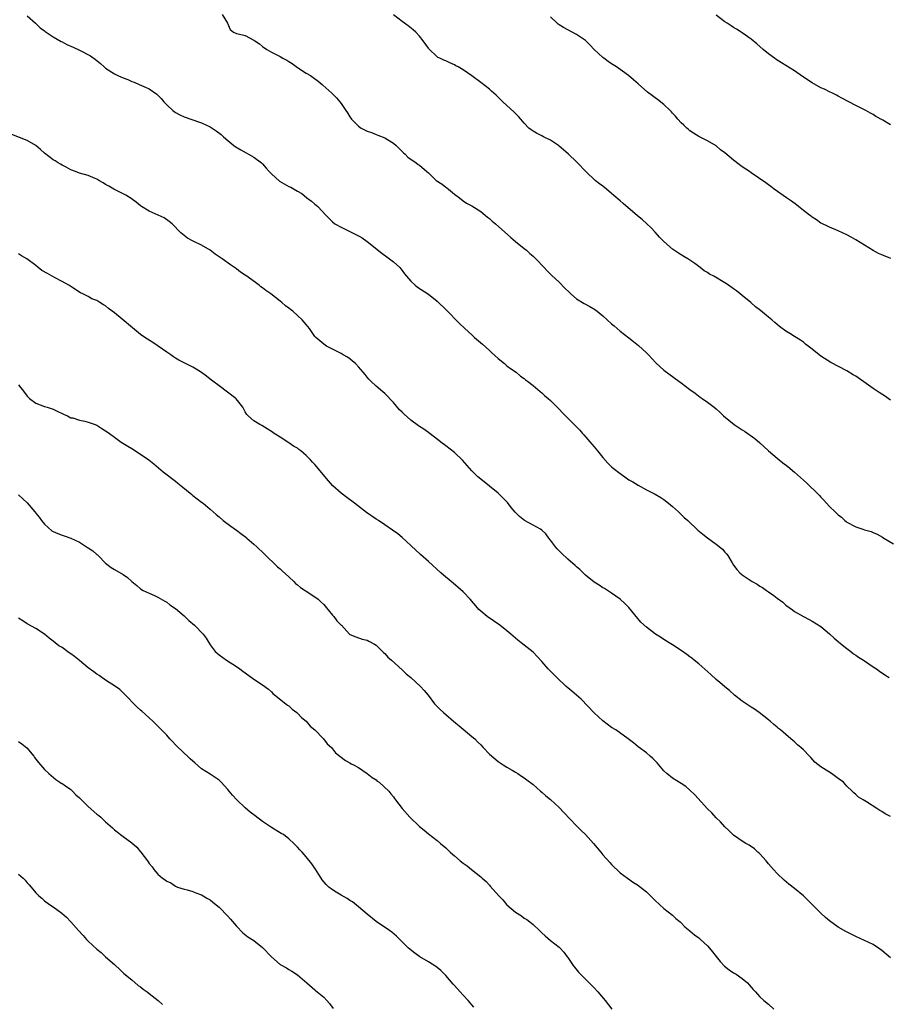
# Model space of a CAD drawing. Units: inches. Extents: x 2535000 to 2538000, y 1551000 to 1554000.
# Drawn here: x 2536221 to 2536420, y 1551380 to 1551606 of the extents above; entities that cross this region are included whole.
import ezdxf

# ---------------------------------------------------------------- set-up
doc = ezdxf.new("R2010")
doc.units = ezdxf.units.IN
doc.header["$MEASUREMENT"] = 0
doc.layers.add('LD25351551_10ft', color=123, linetype='Continuous')

msp = doc.modelspace()

# ---------------------------------------------------------------- linework, layer by layer
at = {"layer": 'LD25351551_10ft'}
for points, elevation in [([(2536223, 1551606.69), (2536224.89, 1551605), (2536225.97, 1551603.97), (2536227, 1551603.24), (2536227.13, 1551603.13), (2536229, 1551601.89), (2536230.83, 1551600.83), (2536231, 1551600.75), (2536232.14, 1551600.14), (2536233.54, 1551599.54), (2536235, 1551598.86), (2536237.52, 1551597.52), (2536238.68, 1551596.68), (2536239.79, 1551595.79), (2536240.63, 1551595), (2536241, 1551594.74), (2536243, 1551593.43), (2536243.83, 1551593), (2536244.65, 1551592.65), (2536245, 1551592.47), (2536246.1, 1551592.1), (2536247, 1551591.68), (2536247.51, 1551591.51), (2536248.68, 1551591), (2536250.32, 1551590.32), (2536251, 1551589.95), (2536252.74, 1551588.74), (2536253.76, 1551587.76), (2536254.37, 1551587), (2536255, 1551586.3), (2536256.4, 1551585), (2536257, 1551584.54), (2536258.02, 1551584.02), (2536259, 1551583.55), (2536260.57, 1551583), (2536263, 1551582.2), (2536265, 1551581.27), (2536266.37, 1551580.37), (2536267.49, 1551579.49), (2536268.04, 1551579), (2536269, 1551578.12), (2536270.37, 1551577), (2536270.74, 1551576.74), (2536271.97, 1551575.97), (2536275, 1551574.33), (2536276.76, 1551573), (2536277, 1551572.79), (2536277.79, 1551571.79), (2536278.49, 1551571), (2536279, 1551570.48), (2536280.84, 1551568.84), (2536283, 1551567.6), (2536283.45, 1551567.45), (2536284.23, 1551567), (2536285, 1551566.52), (2536285.96, 1551565.96), (2536287.12, 1551565), (2536288.23, 1551564.23), (2536289, 1551563.52), (2536289.31, 1551563.31), (2536289.64, 1551563), (2536291.52, 1551561), (2536292.29, 1551560.29), (2536293, 1551559.48), (2536293.58, 1551559), (2536295, 1551558.25), (2536298.54, 1551556.54), (2536299, 1551556.25), (2536299.82, 1551555.82), (2536301, 1551555), (2536304.3, 1551552.3), (2536305.46, 1551551.46), (2536306.13, 1551551), (2536307, 1551550.3), (2536308.46, 1551549), (2536308.72, 1551548.72), (2536309, 1551548.37), (2536309.56, 1551547.56), (2536310.01, 1551547), (2536311, 1551545.92), (2536311.95, 1551545), (2536312.55, 1551544.55), (2536315, 1551542.92), (2536317, 1551541.34), (2536317.18, 1551541.18), (2536319, 1551539.37), (2536322.15, 1551536.15), (2536323.36, 1551535), (2536325, 1551533.55), (2536325.59, 1551533), (2536327.43, 1551531.43), (2536329, 1551529.97), (2536329.52, 1551529.52), (2536331, 1551528.13), (2536332.44, 1551527), (2536333, 1551526.51), (2536333.87, 1551525.87), (2536335.12, 1551525), (2536336.14, 1551524.14), (2536337, 1551523.54), (2536337.29, 1551523.29), (2536337.71, 1551523), (2536339, 1551521.99), (2536340.61, 1551520.61), (2536341, 1551520.32), (2536341.65, 1551519.65), (2536342.46, 1551519), (2536343, 1551518.51), (2536345, 1551516.54), (2536345.74, 1551515.74), (2536347, 1551514.5), (2536349.71, 1551511.71), (2536350.32, 1551511), (2536350.66, 1551510.66), (2536352.52, 1551508.52), (2536353, 1551507.89), (2536353.43, 1551507.43), (2536353.79, 1551507), (2536355, 1551505.43), (2536356.17, 1551504.17), (2536357, 1551503.32), (2536357.37, 1551503), (2536359, 1551501.76), (2536360.05, 1551501), (2536361, 1551500.38), (2536361.86, 1551499.86), (2536363.09, 1551499.09), (2536365, 1551498.05), (2536367, 1551497.06), (2536368.3, 1551496.3), (2536369, 1551495.84), (2536370.1, 1551495), (2536371, 1551494.24), (2536372.35, 1551493), (2536373, 1551492.4), (2536373.7, 1551491.7), (2536374.53, 1551491), (2536376.83, 1551488.83), (2536377.91, 1551487.91), (2536379.02, 1551487.02), (2536381, 1551485.58), (2536382.43, 1551484.43), (2536383, 1551483.79), (2536383.39, 1551483.39), (2536383.68, 1551483), (2536384.65, 1551481.35), (2536385, 1551480.78), (2536385.77, 1551479.77), (2536386.42, 1551479), (2536387, 1551478.57), (2536389.23, 1551477), (2536390.39, 1551476.39), (2536391, 1551475.96), (2536391.64, 1551475.64), (2536392.54, 1551475), (2536393, 1551474.7), (2536394.19, 1551473.81), (2536395, 1551473.23), (2536396.28, 1551472.28), (2536397, 1551471.65), (2536398.54, 1551470.54), (2536399, 1551470.19), (2536401, 1551469.01), (2536402.33, 1551468.33), (2536403, 1551467.97), (2536405, 1551466.69), (2536407, 1551465.07), (2536408.03, 1551464.03), (2536409, 1551463.3), (2536409.15, 1551463.15), (2536411, 1551461.64), (2536411.88, 1551461), (2536412.48, 1551460.48), (2536413, 1551460.15), (2536413.66, 1551459.66), (2536414.77, 1551459), (2536415, 1551458.83), (2536417, 1551457.46), (2536417.76, 1551457), (2536418.46, 1551456.46), (2536419.65, 1551455.65), (2536420.64, 1551455)], 8270), ([(2536267.69, 1551607), (2536268.98, 1551605), (2536269.59, 1551603.59), (2536270.34, 1551603), (2536271, 1551602.68), (2536271.39, 1551602.61), (2536273, 1551602.17), (2536275, 1551601.14), (2536275.18, 1551601), (2536276.29, 1551600.29), (2536277, 1551599.71), (2536277.99, 1551599), (2536279, 1551598.41), (2536281, 1551597.38), (2536281.66, 1551597), (2536282.54, 1551596.54), (2536283, 1551596.23), (2536283.77, 1551595.77), (2536285, 1551594.86), (2536287, 1551593.59), (2536287.96, 1551593), (2536288.58, 1551592.58), (2536289.72, 1551591.72), (2536290.65, 1551591), (2536290.84, 1551590.84), (2536292.87, 1551589), (2536293.93, 1551587.93), (2536294.73, 1551587), (2536295, 1551586.64), (2536296.08, 1551585), (2536296.47, 1551584.47), (2536297, 1551583.55), (2536297.23, 1551583.23), (2536297.37, 1551583), (2536299, 1551581.45), (2536299.63, 1551581), (2536301, 1551580.29), (2536301.96, 1551579.96), (2536303, 1551579.51), (2536303.4, 1551579.39), (2536305, 1551578.77), (2536305.63, 1551578.37), (2536307, 1551577.55), (2536307.63, 1551577), (2536308.29, 1551576.29), (2536309.29, 1551575.29), (2536309.67, 1551575), (2536310.33, 1551574.33), (2536312.22, 1551573), (2536312.67, 1551572.67), (2536313, 1551572.46), (2536314.63, 1551571), (2536315, 1551570.7), (2536316.83, 1551569), (2536318.14, 1551568.14), (2536319, 1551567.4), (2536319.27, 1551567.27), (2536319.62, 1551567), (2536321, 1551565.8), (2536322.12, 1551565), (2536323, 1551564.3), (2536323.77, 1551563.77), (2536325, 1551563.13), (2536327, 1551561.87), (2536328.06, 1551561), (2536328.59, 1551560.59), (2536329, 1551560.24), (2536329.64, 1551559.64), (2536330.4, 1551559), (2536333.88, 1551555.88), (2536335, 1551555.02), (2536337, 1551553.41), (2536337.48, 1551553), (2536338.26, 1551552.26), (2536339, 1551551.61), (2536339.68, 1551551), (2536341.58, 1551549), (2536342.23, 1551548.23), (2536343, 1551547.53), (2536343.25, 1551547.25), (2536345, 1551545.63), (2536346.3, 1551544.3), (2536347.33, 1551543.33), (2536347.68, 1551543), (2536349, 1551541.85), (2536350.75, 1551540.75), (2536352.06, 1551540.06), (2536353.31, 1551539.31), (2536355, 1551537.94), (2536357, 1551536.12), (2536357.63, 1551535.63), (2536358.33, 1551535), (2536359, 1551534.44), (2536361, 1551532.88), (2536362.08, 1551532.08), (2536363.17, 1551531.17), (2536365, 1551529.46), (2536365.47, 1551529), (2536367.19, 1551527.19), (2536369, 1551525.5), (2536370.42, 1551524.42), (2536371, 1551524.07), (2536371.6, 1551523.6), (2536373, 1551522.62), (2536375, 1551521.06), (2536376.18, 1551520.18), (2536377.3, 1551519.3), (2536377.76, 1551519), (2536379, 1551518.13), (2536380.54, 1551517), (2536381, 1551516.63), (2536381.82, 1551515.82), (2536382.71, 1551515), (2536385.12, 1551513), (2536386.27, 1551512.27), (2536387, 1551511.78), (2536387.49, 1551511.49), (2536389.83, 1551509.83), (2536391, 1551508.79), (2536391.96, 1551507.96), (2536393, 1551507), (2536395, 1551505.31), (2536396.26, 1551504.26), (2536397.4, 1551503.4), (2536399, 1551502.13), (2536401.69, 1551499.69), (2536404.45, 1551497), (2536404.72, 1551496.72), (2536405, 1551496.38), (2536405.69, 1551495.69), (2536406.29, 1551495), (2536407, 1551494.25), (2536408.29, 1551493), (2536409, 1551492.33), (2536409.75, 1551491.75), (2536410.51, 1551491), (2536410.79, 1551490.79), (2536411, 1551490.65), (2536413, 1551489.57), (2536414.63, 1551489), (2536415, 1551488.89), (2536416.51, 1551488.51), (2536417, 1551488.29), (2536417.92, 1551487.92), (2536419.17, 1551487.17), (2536419.43, 1551487), (2536421.68, 1551485.68)], 8280), ([(2536421, 1551518.59), (2536419.63, 1551519.63), (2536418.4, 1551520.4), (2536417, 1551521.31), (2536415.95, 1551522.05), (2536413, 1551524.08), (2536412.44, 1551524.44), (2536411, 1551525.3), (2536407.28, 1551527.28), (2536405, 1551528.71), (2536404.59, 1551529), (2536403, 1551530.28), (2536401.47, 1551531.47), (2536401, 1551531.87), (2536400.34, 1551532.34), (2536399, 1551533.24), (2536397.91, 1551533.91), (2536397, 1551534.45), (2536395.53, 1551535.53), (2536395, 1551535.95), (2536394.45, 1551536.45), (2536393.73, 1551537), (2536393, 1551537.64), (2536391.13, 1551539.13), (2536390.04, 1551540.04), (2536388.93, 1551541), (2536387, 1551542.57), (2536386.51, 1551543), (2536385.64, 1551543.64), (2536385, 1551544.16), (2536383.86, 1551545), (2536383, 1551545.53), (2536380.44, 1551547), (2536379.49, 1551547.49), (2536379, 1551547.87), (2536378.28, 1551548.28), (2536377.37, 1551549), (2536376.09, 1551549.91), (2536374.5, 1551551), (2536373.55, 1551551.55), (2536373, 1551551.9), (2536372.33, 1551552.33), (2536371, 1551553.25), (2536368.97, 1551555), (2536368, 1551556), (2536367, 1551557.1), (2536366.08, 1551558.08), (2536365.08, 1551559), (2536364.04, 1551560.04), (2536363, 1551560.86), (2536359.71, 1551563.71), (2536359, 1551564.27), (2536357.55, 1551565.55), (2536357, 1551565.99), (2536355.84, 1551567), (2536355, 1551567.66), (2536354.23, 1551568.23), (2536353.29, 1551569), (2536351.12, 1551571), (2536349.23, 1551573), (2536349, 1551573.22), (2536347.11, 1551575), (2536345.98, 1551575.98), (2536345, 1551576.87), (2536344.83, 1551577), (2536343, 1551578.21), (2536341.42, 1551579), (2536341, 1551579.19), (2536339.82, 1551579.82), (2536339, 1551580.29), (2536338.57, 1551580.57), (2536338.07, 1551581), (2536337, 1551582.1), (2536336.18, 1551583), (2536335.65, 1551583.65), (2536334.65, 1551584.65), (2536332.11, 1551587), (2536331.56, 1551587.56), (2536330.54, 1551588.54), (2536330, 1551589), (2536329.48, 1551589.48), (2536329, 1551589.88), (2536327, 1551591.46), (2536325, 1551592.97), (2536323, 1551594.31), (2536321.82, 1551595), (2536321.29, 1551595.29), (2536321, 1551595.51), (2536319.94, 1551595.94), (2536319, 1551596.43), (2536318.54, 1551596.54), (2536317.67, 1551597), (2536317.19, 1551597.19), (2536317, 1551597.31), (2536315.14, 1551599.14), (2536315, 1551599.31), (2536313.85, 1551601), (2536313, 1551602.09), (2536312.14, 1551603), (2536311.54, 1551603.54), (2536310.4, 1551604.4), (2536309, 1551605.38), (2536307, 1551606.94)], 8290), ([(2536421.09, 1551551.09), (2536419, 1551551.92), (2536418.26, 1551552.26), (2536417, 1551552.91), (2536415, 1551554.12), (2536413, 1551555.4), (2536411.95, 1551555.95), (2536411, 1551556.54), (2536409, 1551557.45), (2536407, 1551558.26), (2536406.51, 1551558.51), (2536405.42, 1551559), (2536405, 1551559.21), (2536403.97, 1551559.97), (2536403, 1551560.56), (2536402.76, 1551560.76), (2536402.43, 1551561), (2536401, 1551562.12), (2536399.85, 1551563), (2536399.39, 1551563.39), (2536398.24, 1551564.24), (2536397.11, 1551565), (2536394.27, 1551567), (2536393.57, 1551567.57), (2536393, 1551567.96), (2536392.42, 1551568.42), (2536389, 1551570.74), (2536388.64, 1551571), (2536387, 1551572.13), (2536385, 1551573.63), (2536383, 1551575.31), (2536382.03, 1551576.03), (2536381, 1551576.9), (2536379, 1551578.07), (2536377.04, 1551579.04), (2536375.81, 1551579.81), (2536375, 1551580.37), (2536374.69, 1551580.69), (2536374.28, 1551581), (2536373.62, 1551581.62), (2536373, 1551582.19), (2536372.24, 1551583), (2536371.69, 1551583.69), (2536371, 1551584.4), (2536370.74, 1551584.74), (2536370.44, 1551585), (2536369, 1551586.37), (2536367.53, 1551587.53), (2536367, 1551587.89), (2536366.39, 1551588.39), (2536365.23, 1551589.23), (2536363.09, 1551591.09), (2536362.05, 1551592.05), (2536360.87, 1551593), (2536358.13, 1551595), (2536357, 1551595.74), (2536356.26, 1551596.26), (2536355.25, 1551597), (2536355, 1551597.2), (2536353.05, 1551599), (2536352.06, 1551600.06), (2536351, 1551601.04), (2536349, 1551602.41), (2536347, 1551603.48), (2536346.03, 1551604.03), (2536345, 1551604.65), (2536344.8, 1551604.8), (2536344.56, 1551605), (2536343, 1551606.48)], 8300), ([(2536421, 1551581.7), (2536419.23, 1551582.77), (2536417.65, 1551583.65), (2536417, 1551584.07), (2536416.39, 1551584.39), (2536415.3, 1551585), (2536414.68, 1551585.32), (2536413, 1551586.14), (2536409.83, 1551587.83), (2536409, 1551588.32), (2536408.56, 1551588.56), (2536407.68, 1551589), (2536407, 1551589.31), (2536405.87, 1551589.87), (2536405, 1551590.23), (2536403, 1551591.36), (2536400.83, 1551592.83), (2536399, 1551594.1), (2536397, 1551595.33), (2536395.95, 1551595.95), (2536394.74, 1551596.74), (2536394.37, 1551597), (2536393, 1551598.04), (2536391.8, 1551599), (2536390.31, 1551600.31), (2536389, 1551601.37), (2536387, 1551602.83), (2536386.75, 1551603), (2536385.69, 1551603.69), (2536385, 1551604.07), (2536384.44, 1551604.44), (2536383.5, 1551605), (2536383, 1551605.32), (2536381, 1551606.84)], 8310), ([(2536421, 1551423.15), (2536419.76, 1551423.76), (2536419, 1551424.29), (2536418.54, 1551424.54), (2536417.84, 1551425), (2536415.48, 1551426.52), (2536414.7, 1551427), (2536413.62, 1551427.62), (2536413, 1551428.24), (2536412.56, 1551428.56), (2536412.21, 1551429), (2536411, 1551430.12), (2536410.56, 1551430.56), (2536410.17, 1551431), (2536409, 1551431.9), (2536408.37, 1551432.37), (2536407.44, 1551433), (2536406.19, 1551433.81), (2536405, 1551434.55), (2536403.65, 1551435.65), (2536402.68, 1551436.68), (2536402.4, 1551437), (2536401, 1551438.43), (2536400.39, 1551439), (2536399.62, 1551439.62), (2536399, 1551440.27), (2536398.58, 1551440.58), (2536398.13, 1551441), (2536397, 1551441.95), (2536395.75, 1551443), (2536395.33, 1551443.33), (2536395, 1551443.64), (2536394.23, 1551444.23), (2536393.39, 1551445), (2536393, 1551445.33), (2536390.88, 1551447), (2536389.76, 1551447.76), (2536389, 1551448.24), (2536388.57, 1551448.57), (2536387, 1551449.62), (2536385.17, 1551451), (2536384.03, 1551452.03), (2536383, 1551452.86), (2536381.87, 1551453.87), (2536381, 1551454.58), (2536379.74, 1551455.74), (2536377, 1551458.17), (2536375.96, 1551459), (2536375.44, 1551459.44), (2536375, 1551459.76), (2536374.3, 1551460.3), (2536373, 1551461.2), (2536371, 1551462.53), (2536370.21, 1551463), (2536369, 1551463.77), (2536368.24, 1551464.24), (2536367.08, 1551465), (2536365, 1551466.56), (2536363.74, 1551467.74), (2536361, 1551471.07), (2536360.02, 1551472.02), (2536359, 1551472.97), (2536357, 1551474.37), (2536355.4, 1551475.4), (2536355, 1551475.62), (2536354.2, 1551476.2), (2536353, 1551476.88), (2536351, 1551478.51), (2536350.76, 1551478.76), (2536350.47, 1551479), (2536349.77, 1551479.77), (2536349, 1551480.4), (2536348.7, 1551480.7), (2536347, 1551482.17), (2536345.56, 1551483.55), (2536345, 1551484.03), (2536344.54, 1551484.54), (2536344.15, 1551485), (2536343, 1551486.52), (2536342.61, 1551487), (2536341.95, 1551487.95), (2536341, 1551488.82), (2536340.73, 1551489), (2536339, 1551489.99), (2536337.04, 1551491.04), (2536335.92, 1551491.92), (2536334.94, 1551492.94), (2536334.02, 1551494.02), (2536333.13, 1551495.13), (2536332.17, 1551496.17), (2536331.31, 1551497), (2536331, 1551497.28), (2536327, 1551500.47), (2536326.38, 1551501), (2536325, 1551502.37), (2536324.44, 1551503), (2536322.85, 1551504.85), (2536321, 1551506.62), (2536319, 1551508.17), (2536317.87, 1551509), (2536317.39, 1551509.39), (2536315.11, 1551511.11), (2536315, 1551511.17), (2536313.95, 1551511.95), (2536313, 1551512.56), (2536312.74, 1551512.74), (2536311, 1551514.04), (2536309.42, 1551515.42), (2536309, 1551515.87), (2536308.42, 1551516.42), (2536307, 1551518.1), (2536305, 1551520.14), (2536304.53, 1551520.53), (2536303, 1551521.85), (2536301.82, 1551523), (2536301.39, 1551523.39), (2536301, 1551523.88), (2536300.48, 1551524.48), (2536300.08, 1551525), (2536299, 1551526.26), (2536298.26, 1551527), (2536297.58, 1551527.58), (2536297, 1551528.05), (2536296.44, 1551528.44), (2536295.47, 1551529), (2536295, 1551529.29), (2536293, 1551530.3), (2536291.65, 1551531), (2536291, 1551531.41), (2536289.21, 1551533), (2536289, 1551533.24), (2536287.72, 1551535), (2536287, 1551535.94), (2536286.1, 1551537), (2536285, 1551538.05), (2536283.91, 1551539), (2536283.37, 1551539.37), (2536283, 1551539.7), (2536282.23, 1551540.23), (2536281.41, 1551541), (2536281, 1551541.3), (2536278.89, 1551543), (2536277.76, 1551543.76), (2536277, 1551544.36), (2536276.62, 1551544.62), (2536276.18, 1551545), (2536273.15, 1551547.15), (2536273, 1551547.3), (2536271.95, 1551547.95), (2536271, 1551548.75), (2536269.62, 1551549.62), (2536267.74, 1551551), (2536267.28, 1551551.28), (2536267, 1551551.5), (2536266.11, 1551552.11), (2536265, 1551552.97), (2536263, 1551554.13), (2536261.05, 1551555.05), (2536259.78, 1551555.78), (2536259, 1551556.32), (2536258.26, 1551557), (2536256.25, 1551559), (2536255.59, 1551559.59), (2536254.39, 1551560.39), (2536251, 1551561.92), (2536249.21, 1551563), (2536249, 1551563.15), (2536247.98, 1551563.98), (2536246.82, 1551564.82), (2536245.62, 1551565.62), (2536245, 1551565.94), (2536242.87, 1551567), (2536241.7, 1551567.7), (2536241, 1551568.08), (2536240.44, 1551568.44), (2536239.41, 1551569), (2536239, 1551569.25), (2536238.59, 1551569.41), (2536237, 1551570.11), (2536235, 1551570.68), (2536234.1, 1551571), (2536233, 1551571.43), (2536231.99, 1551571.99), (2536231, 1551572.46), (2536230.68, 1551572.68), (2536230.13, 1551573), (2536229.45, 1551573.45), (2536229, 1551573.69), (2536227, 1551575.2), (2536226.06, 1551576.06), (2536224.96, 1551576.96), (2536223, 1551578.1), (2536219.5, 1551579.5)], 8260), ([(2536421, 1551390.79), (2536419, 1551392.45), (2536418.24, 1551393), (2536417, 1551393.8), (2536415, 1551394.76), (2536413, 1551395.64), (2536412.08, 1551396.08), (2536410.77, 1551396.77), (2536409, 1551397.81), (2536407, 1551399.23), (2536406.04, 1551400.04), (2536405, 1551401.01), (2536403.02, 1551403.02), (2536402, 1551404), (2536401, 1551404.98), (2536399, 1551406.66), (2536397.67, 1551407.67), (2536396.58, 1551408.58), (2536395, 1551410.06), (2536394.14, 1551411), (2536393, 1551412.33), (2536392.45, 1551413), (2536391, 1551414.61), (2536390.81, 1551414.81), (2536390.58, 1551415), (2536389.76, 1551415.76), (2536388.57, 1551416.57), (2536387.81, 1551417), (2536387, 1551417.52), (2536385, 1551418.85), (2536384.82, 1551419), (2536383.92, 1551419.92), (2536383, 1551420.79), (2536381.97, 1551421.97), (2536381, 1551422.87), (2536379.98, 1551423.98), (2536379, 1551424.94), (2536376.13, 1551428.13), (2536375, 1551429.22), (2536374.04, 1551430.04), (2536373, 1551430.73), (2536371, 1551431.96), (2536369.68, 1551433), (2536369, 1551433.67), (2536367.48, 1551435.48), (2536366.49, 1551436.49), (2536365.89, 1551437), (2536365, 1551437.73), (2536363.13, 1551439.13), (2536362.04, 1551440.04), (2536360.85, 1551441), (2536357.96, 1551443), (2536357, 1551443.6), (2536355, 1551445.09), (2536353, 1551446.91), (2536350.03, 1551450.03), (2536347.93, 1551451.93), (2536347, 1551452.67), (2536346.61, 1551453), (2536344.44, 1551455), (2536343.74, 1551455.74), (2536343, 1551456.51), (2536342.5, 1551457), (2536341, 1551458.73), (2536339, 1551460.82), (2536337, 1551462.46), (2536336.31, 1551463), (2536335.56, 1551463.56), (2536334.47, 1551464.47), (2536333.91, 1551465), (2536333, 1551465.7), (2536331.41, 1551467), (2536328.5, 1551469), (2536327, 1551470.22), (2536326.6, 1551470.6), (2536326.24, 1551471), (2536324.6, 1551473), (2536323, 1551474.66), (2536321.77, 1551475.77), (2536320.2, 1551477), (2536318.46, 1551478.46), (2536317.84, 1551479), (2536315, 1551481.63), (2536313.23, 1551483.23), (2536313, 1551483.45), (2536312.18, 1551484.18), (2536311, 1551485.3), (2536309, 1551487.13), (2536307.97, 1551487.97), (2536306.82, 1551488.82), (2536305, 1551490.02), (2536303.56, 1551491), (2536303, 1551491.35), (2536300.84, 1551492.84), (2536298.06, 1551495), (2536296.3, 1551496.3), (2536295, 1551497.3), (2536293.11, 1551499), (2536292.09, 1551500.09), (2536289, 1551503.84), (2536288.42, 1551504.42), (2536287.94, 1551505), (2536287, 1551505.93), (2536285.75, 1551507), (2536285.32, 1551507.32), (2536285, 1551507.59), (2536284.1, 1551508.1), (2536283, 1551508.84), (2536281, 1551510.1), (2536279.62, 1551511), (2536279, 1551511.45), (2536278.06, 1551512.06), (2536276.8, 1551512.8), (2536276.36, 1551513), (2536275, 1551513.88), (2536273.71, 1551515), (2536273.36, 1551515.36), (2536273, 1551515.97), (2536272.49, 1551517), (2536270.92, 1551518.92), (2536270.83, 1551519), (2536267, 1551521.86), (2536265.56, 1551523), (2536265, 1551523.46), (2536264.14, 1551524.14), (2536262.96, 1551524.96), (2536261.73, 1551525.73), (2536261, 1551526.15), (2536257.79, 1551527.79), (2536257, 1551528.25), (2536256.55, 1551528.55), (2536255.93, 1551529), (2536255, 1551529.61), (2536253.01, 1551531.01), (2536251.82, 1551531.82), (2536249.98, 1551533), (2536249, 1551533.69), (2536247.17, 1551535.17), (2536244.82, 1551537.18), (2536243, 1551538.64), (2536241.65, 1551539.65), (2536241, 1551540.21), (2536240.48, 1551540.48), (2536239.71, 1551541), (2536239, 1551541.42), (2536237.86, 1551541.86), (2536237, 1551542.36), (2536235.77, 1551543), (2536235.24, 1551543.24), (2536233, 1551544.64), (2536232.81, 1551544.81), (2536232.53, 1551545), (2536231, 1551545.83), (2536229.26, 1551546.74), (2536227.64, 1551547.64), (2536226.37, 1551548.37), (2536225.54, 1551549), (2536225, 1551549.45), (2536222.97, 1551551), (2536221.7, 1551551.7), (2536221, 1551552.14)], 8250), ([(2536221, 1551522.11), (2536222.38, 1551520.38), (2536223, 1551519.52), (2536223.26, 1551519.26), (2536223.56, 1551519), (2536225, 1551517.92), (2536227, 1551517.18), (2536227.63, 1551517), (2536229, 1551516.53), (2536230.01, 1551516.01), (2536231, 1551515.58), (2536231.37, 1551515.37), (2536232.29, 1551515), (2536233, 1551514.57), (2536233.48, 1551514.52), (2536235, 1551513.99), (2536236.21, 1551513.79), (2536237, 1551513.57), (2536238.6, 1551513), (2536238.88, 1551512.88), (2536239, 1551512.84), (2536240.12, 1551512.12), (2536241, 1551511.59), (2536241.34, 1551511.34), (2536241.87, 1551511), (2536243, 1551510.09), (2536244.59, 1551509), (2536246.06, 1551508.06), (2536247, 1551507.52), (2536249, 1551506.23), (2536250.92, 1551504.92), (2536252.03, 1551504.03), (2536254.18, 1551502.18), (2536257, 1551500.02), (2536257.58, 1551499.58), (2536258.32, 1551499), (2536260.75, 1551497), (2536260.88, 1551496.88), (2536261, 1551496.79), (2536261.97, 1551495.97), (2536263, 1551495.26), (2536263.33, 1551495), (2536265, 1551493.63), (2536265.67, 1551493), (2536266.37, 1551492.37), (2536267, 1551491.86), (2536267.94, 1551491), (2536269.7, 1551489.7), (2536271, 1551488.8), (2536272.04, 1551488.04), (2536273.18, 1551487.18), (2536273.39, 1551487), (2536275, 1551485.56), (2536275.65, 1551485), (2536277.36, 1551483.36), (2536280.4, 1551480.4), (2536281, 1551479.93), (2536281.47, 1551479.47), (2536283, 1551478.07), (2536284.14, 1551477), (2536284.55, 1551476.55), (2536285, 1551476.25), (2536285.67, 1551475.67), (2536286.74, 1551475), (2536287, 1551474.81), (2536289, 1551473.53), (2536289.72, 1551473), (2536290.36, 1551472.36), (2536291, 1551471.76), (2536291.35, 1551471.35), (2536291.67, 1551471), (2536293, 1551469.34), (2536293.16, 1551469.16), (2536293.35, 1551469), (2536294.04, 1551468.04), (2536295, 1551467.05), (2536295.06, 1551467), (2536296.91, 1551465), (2536297, 1551464.92), (2536298.34, 1551464.34), (2536299.83, 1551463.83), (2536301, 1551463.57), (2536301.35, 1551463.35), (2536302.66, 1551462.66), (2536303, 1551462.44), (2536304.74, 1551460.74), (2536305, 1551460.51), (2536305.71, 1551459.71), (2536306.53, 1551459), (2536309, 1551456.81), (2536309.88, 1551455.88), (2536311, 1551455.02), (2536313.23, 1551453), (2536314.07, 1551452.07), (2536314.96, 1551451), (2536316.41, 1551449), (2536317, 1551448.41), (2536317.73, 1551447.73), (2536318.46, 1551447), (2536319, 1551446.58), (2536320.8, 1551445), (2536323, 1551443.15), (2536325, 1551441.51), (2536325.65, 1551441), (2536326.31, 1551440.31), (2536327, 1551439.57), (2536327.61, 1551439), (2536329, 1551437.44), (2536331, 1551435.77), (2536331.45, 1551435.45), (2536332.19, 1551435), (2536333, 1551434.47), (2536334.2, 1551433.8), (2536335, 1551433.32), (2536335.49, 1551433), (2536336.39, 1551432.39), (2536337, 1551432.04), (2536337.56, 1551431.56), (2536339, 1551430.5), (2536340.7, 1551429), (2536341, 1551428.78), (2536341.93, 1551427.93), (2536343, 1551427.07), (2536345, 1551425.2), (2536346.06, 1551424.06), (2536349, 1551421.01), (2536350, 1551420), (2536351.04, 1551419), (2536352.89, 1551417), (2536354.52, 1551415), (2536355, 1551414.34), (2536356.61, 1551412.61), (2536357, 1551412.15), (2536359, 1551410.26), (2536360.67, 1551409), (2536362.07, 1551408.07), (2536363, 1551407.51), (2536365, 1551405.88), (2536365.93, 1551405), (2536367, 1551403.89), (2536367.99, 1551403), (2536369, 1551402.04), (2536371, 1551400.55), (2536371.79, 1551399.79), (2536372.72, 1551399), (2536373, 1551398.78), (2536373.85, 1551397.85), (2536375, 1551396.95), (2536376.03, 1551396.03), (2536377, 1551395.35), (2536377.43, 1551395), (2536379, 1551393.54), (2536379.51, 1551393), (2536380.17, 1551392.17), (2536381, 1551391.05), (2536381.91, 1551389.92), (2536382.88, 1551388.88), (2536384.01, 1551388.01), (2536385, 1551387.36), (2536385.61, 1551387), (2536387, 1551386.03), (2536388.19, 1551385), (2536388.58, 1551384.58), (2536389.51, 1551383.51), (2536389.99, 1551383), (2536390.45, 1551382.45), (2536391, 1551381.86), (2536391.94, 1551381), (2536393, 1551380.12), (2536394.24, 1551379)], 8240), ([(2536221, 1551496.91), (2536222.02, 1551496.02), (2536223, 1551495.08), (2536224.73, 1551493), (2536225, 1551492.7), (2536225.77, 1551491.77), (2536226.32, 1551491), (2536227, 1551490.19), (2536228.69, 1551488.69), (2536229, 1551488.48), (2536230.06, 1551488.06), (2536231, 1551487.63), (2536231.53, 1551487.53), (2536233, 1551486.99), (2536235, 1551486.07), (2536236.86, 1551484.86), (2536237, 1551484.74), (2536238.04, 1551484.04), (2536239, 1551483.23), (2536239.14, 1551483.14), (2536239.31, 1551483), (2536241, 1551481.27), (2536242.28, 1551480.28), (2536243, 1551479.8), (2536245, 1551478.65), (2536245.98, 1551477.98), (2536246.98, 1551477), (2536248.15, 1551476.15), (2536249, 1551475.37), (2536249.62, 1551475), (2536251, 1551474.33), (2536252.19, 1551473.81), (2536253, 1551473.48), (2536254.56, 1551472.56), (2536255, 1551472.33), (2536255.71, 1551471.7), (2536257, 1551470.85), (2536259, 1551469.15), (2536260.09, 1551468.09), (2536261.36, 1551467), (2536263.39, 1551465), (2536264.05, 1551464.05), (2536265, 1551462.49), (2536266.13, 1551461), (2536267, 1551460.26), (2536268.7, 1551459), (2536271, 1551457.54), (2536271.76, 1551457), (2536272.5, 1551456.5), (2536273, 1551456.08), (2536275, 1551454.68), (2536277, 1551453.35), (2536278.33, 1551452.33), (2536279, 1551451.74), (2536279.38, 1551451.38), (2536282.35, 1551449), (2536282.72, 1551448.72), (2536283, 1551448.53), (2536283.8, 1551447.8), (2536284.82, 1551447), (2536285, 1551446.85), (2536285.89, 1551445.89), (2536286.97, 1551445), (2536287.87, 1551443.87), (2536288.96, 1551443), (2536290.93, 1551441), (2536291.8, 1551439.81), (2536292.78, 1551439), (2536293.73, 1551437.73), (2536295.97, 1551435.97), (2536297, 1551435.48), (2536297.27, 1551435.27), (2536297.81, 1551435), (2536299, 1551434.36), (2536301, 1551433.03), (2536302.11, 1551432.11), (2536303, 1551431.55), (2536303.29, 1551431.29), (2536303.72, 1551431), (2536305.96, 1551429), (2536306.38, 1551428.38), (2536307, 1551427.64), (2536307.26, 1551427.26), (2536307.48, 1551427), (2536308.97, 1551425), (2536310.76, 1551423), (2536310.89, 1551422.89), (2536312.82, 1551421), (2536313, 1551420.84), (2536314.05, 1551420.05), (2536315, 1551419.18), (2536317, 1551417.68), (2536317.76, 1551417), (2536319, 1551415.98), (2536319.97, 1551415), (2536321, 1551414.13), (2536322.31, 1551413), (2536323, 1551412.44), (2536323.87, 1551411.87), (2536324.86, 1551411), (2536327, 1551409.34), (2536327.36, 1551409), (2536328.25, 1551408.25), (2536329, 1551407.42), (2536329.21, 1551407.21), (2536331.15, 1551405), (2536332.05, 1551404.05), (2536332.91, 1551403), (2536333, 1551402.91), (2536335, 1551401.25), (2536336.36, 1551400.36), (2536337, 1551399.89), (2536337.55, 1551399.55), (2536338.27, 1551399), (2536339, 1551398.39), (2536340.52, 1551397), (2536341, 1551396.5), (2536341.8, 1551395.8), (2536343, 1551394.77), (2536345, 1551393.2), (2536345.2, 1551393), (2536346.05, 1551392.05), (2536346.86, 1551391), (2536347, 1551390.81), (2536348.2, 1551389), (2536349.45, 1551387.45), (2536353, 1551383.91), (2536353.86, 1551383), (2536355.57, 1551381), (2536357.06, 1551379)], 8230), ([(2536325.45, 1551379.45), (2536324.13, 1551381), (2536323, 1551382.24), (2536322.27, 1551383), (2536321, 1551384.43), (2536320.72, 1551384.72), (2536319, 1551386.68), (2536317.83, 1551387.83), (2536317, 1551388.53), (2536316.74, 1551388.74), (2536315, 1551389.84), (2536313.06, 1551391), (2536311.87, 1551391.87), (2536310.47, 1551393), (2536307.7, 1551395.7), (2536306.63, 1551396.63), (2536306.12, 1551397), (2536303, 1551399.13), (2536301, 1551400.74), (2536299, 1551402.47), (2536297.58, 1551403.58), (2536297, 1551403.93), (2536296.37, 1551404.37), (2536295, 1551405.11), (2536293.85, 1551405.85), (2536293, 1551406.36), (2536292.21, 1551407), (2536291.6, 1551407.6), (2536290.67, 1551408.67), (2536290.44, 1551409), (2536289.89, 1551409.89), (2536289.11, 1551411.11), (2536288.29, 1551412.29), (2536287, 1551413.92), (2536286.04, 1551415), (2536285.54, 1551415.54), (2536285, 1551416.17), (2536284.18, 1551417), (2536283, 1551418.08), (2536281.75, 1551419), (2536281.29, 1551419.29), (2536279, 1551420.65), (2536277, 1551422.02), (2536275.3, 1551423.3), (2536274.15, 1551424.15), (2536273, 1551425.15), (2536271.11, 1551427), (2536270.07, 1551428.07), (2536269.3, 1551429), (2536269, 1551429.39), (2536267.52, 1551431), (2536267, 1551431.52), (2536266.1, 1551432.1), (2536265, 1551432.85), (2536263, 1551434.11), (2536261.47, 1551435.47), (2536261, 1551435.85), (2536260.42, 1551436.42), (2536259.78, 1551437), (2536259, 1551437.66), (2536257, 1551439.62), (2536256.33, 1551440.33), (2536255.74, 1551441), (2536255, 1551441.8), (2536253, 1551443.89), (2536252.41, 1551444.41), (2536251.83, 1551445), (2536251, 1551445.77), (2536249.28, 1551447.28), (2536249, 1551447.56), (2536248.21, 1551448.21), (2536245.27, 1551451.27), (2536244.25, 1551452.25), (2536243.27, 1551453), (2536241, 1551454.45), (2536239.5, 1551455.5), (2536239, 1551455.79), (2536238.3, 1551456.3), (2536237, 1551457.28), (2536235, 1551458.93), (2536233.84, 1551459.84), (2536233, 1551460.46), (2536232.67, 1551460.67), (2536231, 1551461.87), (2536230.3, 1551462.3), (2536229.42, 1551463), (2536229, 1551463.39), (2536228.08, 1551464.08), (2536227, 1551465), (2536225, 1551466.26), (2536223, 1551467.34), (2536222.03, 1551468.03), (2536221, 1551468.65)], 8220), ([(2536221, 1551440.39), (2536221.8, 1551439.8), (2536222.9, 1551438.9), (2536224.5, 1551437), (2536224.72, 1551436.72), (2536225, 1551436.31), (2536225.57, 1551435.57), (2536226.05, 1551435), (2536227, 1551433.94), (2536227.99, 1551433), (2536229.61, 1551431.61), (2536230.53, 1551431), (2536230.8, 1551430.8), (2536231, 1551430.7), (2536231.83, 1551430.17), (2536233, 1551429.36), (2536233.38, 1551429), (2536234.16, 1551428.16), (2536235, 1551427.48), (2536235.22, 1551427.22), (2536237, 1551425.49), (2536239, 1551423.73), (2536239.41, 1551423.41), (2536239.9, 1551423), (2536241, 1551421.91), (2536242.03, 1551421), (2536242.56, 1551420.56), (2536243, 1551420.12), (2536243.65, 1551419.65), (2536244.4, 1551419), (2536245, 1551418.58), (2536247, 1551417.09), (2536248.13, 1551416.13), (2536249, 1551415.07), (2536249.07, 1551415), (2536250.59, 1551413), (2536250.79, 1551412.79), (2536251, 1551412.4), (2536251.65, 1551411.65), (2536252.02, 1551411), (2536253, 1551409.97), (2536254.03, 1551409), (2536254.65, 1551408.65), (2536255, 1551408.33), (2536255.92, 1551407.92), (2536257, 1551407.19), (2536257.51, 1551407), (2536259, 1551406.52), (2536259.68, 1551406.32), (2536261, 1551405.99), (2536261.69, 1551405.69), (2536263, 1551405.23), (2536264.37, 1551404.37), (2536265, 1551404.03), (2536265.55, 1551403.55), (2536267, 1551402.36), (2536269, 1551400.31), (2536269.62, 1551399.62), (2536271, 1551398), (2536272.48, 1551396.48), (2536273.61, 1551395.61), (2536275, 1551394.72), (2536277, 1551393.13), (2536279, 1551390.98), (2536281, 1551389.23), (2536282.44, 1551388.44), (2536283, 1551388.09), (2536283.72, 1551387.72), (2536285, 1551386.84), (2536287.14, 1551385), (2536289, 1551383.44), (2536289.22, 1551383.22), (2536289.5, 1551383), (2536291, 1551381.72), (2536291.69, 1551381), (2536292.32, 1551380.32), (2536293.14, 1551379.14)], 8210), ([(2536221, 1551409.96), (2536222.1, 1551409), (2536222.54, 1551408.54), (2536223, 1551407.98), (2536223.48, 1551407.48), (2536223.91, 1551407), (2536225, 1551405.68), (2536225.68, 1551405), (2536226.41, 1551404.41), (2536227, 1551403.83), (2536228.11, 1551403), (2536229, 1551402.43), (2536230.98, 1551400.98), (2536232.06, 1551400.06), (2536233.02, 1551399.02), (2536234.8, 1551397), (2536235.88, 1551395.88), (2536236.59, 1551395), (2536237, 1551394.59), (2536239, 1551392.72), (2536239.97, 1551391.97), (2536241, 1551390.98), (2536243, 1551389.2), (2536243.24, 1551389), (2536244.18, 1551388.17), (2536245.21, 1551387.21), (2536247, 1551385.71), (2536248.45, 1551384.45), (2536249, 1551384.12), (2536249.6, 1551383.6), (2536250.52, 1551383), (2536251, 1551382.58), (2536253.02, 1551381), (2536254.05, 1551380.05)], 8200)]:
    msp.add_lwpolyline(points, dxfattribs=dict(at, elevation=elevation))

doc.saveas('drawing.dxf')
